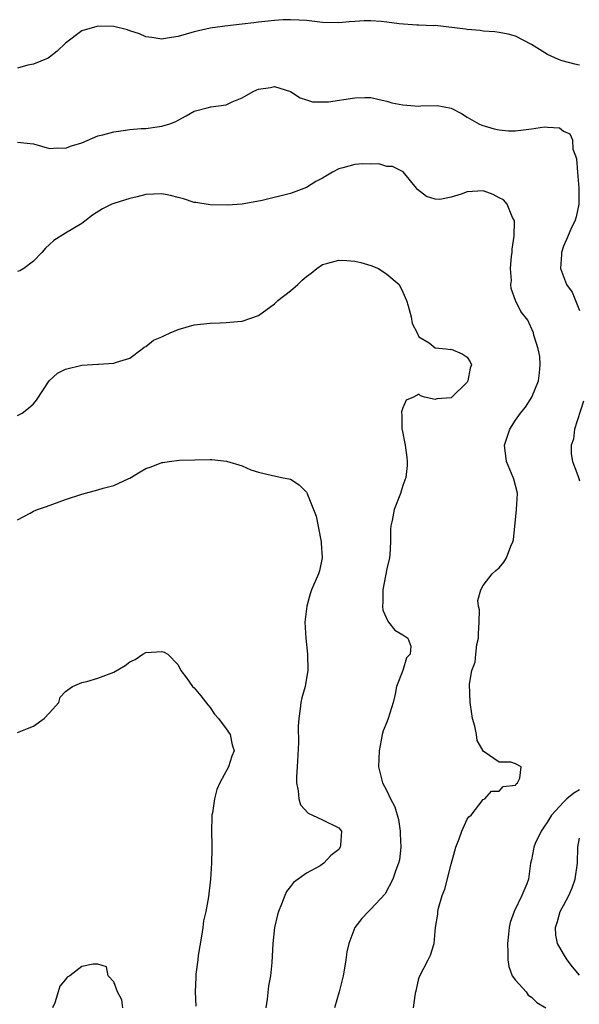
# Model space of a CAD drawing. Units: inches. Extents: x 2592000 to 2595000, y 1512000 to 1515000.
# Drawn here: x 2592599 to 2592669, y 1512239 to 1512362 of the extents above; entities that cross this region are included whole.
import ezdxf

# ---------------------------------------------------------------- set-up
doc = ezdxf.new("R2010")
doc.units = ezdxf.units.IN
doc.header["$MEASUREMENT"] = 0
doc.layers.add('LD25921512_2ft', color=62, linetype='Continuous')

msp = doc.modelspace()

# ---------------------------------------------------------------- linework, layer by layer
at = {"layer": 'LD25921512_2ft'}
for points, elevation in [([(2592669, 1512356.3), (2592668.42, 1512356.42), (2592666.83, 1512356.83), (2592666.36, 1512357), (2592665, 1512357.6), (2592663, 1512358.86), (2592661, 1512359.89), (2592660.12, 1512360.13), (2592659, 1512360.35), (2592658.43, 1512360.43), (2592657, 1512360.54), (2592656.6, 1512360.6), (2592655, 1512360.73), (2592654.77, 1512360.77), (2592651, 1512361.22), (2592650.81, 1512361.19), (2592649, 1512361.29), (2592648.72, 1512361.28), (2592646.55, 1512361.45), (2592645, 1512361.64), (2592644.29, 1512361.71), (2592643, 1512361.8), (2592642.18, 1512361.82), (2592641, 1512361.72), (2592640.3, 1512361.7), (2592639, 1512361.56), (2592637, 1512361.61), (2592635, 1512361.83), (2592634.1, 1512361.9), (2592633, 1512361.95), (2592632.07, 1512361.93), (2592631, 1512361.87), (2592630.24, 1512361.76), (2592629, 1512361.65), (2592628.45, 1512361.55), (2592627, 1512361.41), (2592624.84, 1512361.16), (2592623, 1512360.9), (2592621, 1512360.46), (2592619, 1512359.88), (2592617.65, 1512359.65), (2592617, 1512359.51), (2592615.73, 1512359.73), (2592615, 1512359.81), (2592614.19, 1512360.19), (2592613, 1512360.57), (2592612.69, 1512360.69), (2592611, 1512361.1), (2592609, 1512361.13), (2592608.89, 1512361.11), (2592607, 1512360.56), (2592605, 1512359.01), (2592603.96, 1512358.04), (2592603, 1512357.29), (2592602.82, 1512357.18), (2592601, 1512356.4), (2592600.28, 1512356.28), (2592599, 1512355.91)], 8580), ([(2592599, 1512346.71), (2592601, 1512346.52), (2592603, 1512345.94), (2592604.01, 1512345.99), (2592605, 1512345.97), (2592605.74, 1512346.26), (2592607, 1512346.65), (2592609, 1512347.49), (2592609.62, 1512347.62), (2592611, 1512348.01), (2592612.18, 1512348.18), (2592613, 1512348.27), (2592614.41, 1512348.41), (2592615, 1512348.42), (2592616.68, 1512348.68), (2592617, 1512348.7), (2592617.98, 1512349), (2592618.72, 1512349.28), (2592619, 1512349.47), (2592620.01, 1512349.99), (2592621, 1512350.58), (2592622.64, 1512351), (2592623.09, 1512351.09), (2592625, 1512351.35), (2592625.72, 1512351.72), (2592627, 1512352.21), (2592628.35, 1512353), (2592628.79, 1512353.21), (2592629, 1512353.32), (2592630.5, 1512353.5), (2592631, 1512353.64), (2592633, 1512353.03), (2592634.22, 1512352.22), (2592635, 1512352), (2592635.74, 1512351.74), (2592637, 1512351.72), (2592637.74, 1512351.74), (2592641, 1512352.24), (2592642.27, 1512352.27), (2592643, 1512352.27), (2592644.02, 1512352.02), (2592645, 1512351.82), (2592645.62, 1512351.62), (2592647, 1512351.34), (2592649, 1512351.21), (2592649.24, 1512351.24), (2592651.28, 1512351.28), (2592653, 1512350.93), (2592654.28, 1512350.28), (2592655, 1512349.82), (2592656.44, 1512349), (2592656.82, 1512348.82), (2592658.36, 1512348.36), (2592659, 1512348.24), (2592660.13, 1512348.13), (2592661, 1512348.12), (2592663, 1512348.37), (2592664.61, 1512348.61), (2592665, 1512348.59), (2592666.48, 1512348.48), (2592667, 1512348.07), (2592667.76, 1512347.76), (2592668.12, 1512347), (2592668.15, 1512345.85), (2592668.5, 1512345), (2592668.63, 1512344.63), (2592668.72, 1512343), (2592668.91, 1512341), (2592668.88, 1512339), (2592668.57, 1512337.43), (2592668.43, 1512337), (2592667.91, 1512335.91), (2592667.38, 1512334.62), (2592667, 1512333.78), (2592666.75, 1512333), (2592666.74, 1512332.74), (2592666.63, 1512331), (2592667.36, 1512329), (2592668.07, 1512328.07), (2592668.49, 1512327), (2592669, 1512325.78)], 8582), ([(2592648.31, 1512239), (2592648.54, 1512240.54), (2592648.59, 1512241), (2592648.69, 1512241.31), (2592649, 1512242.66), (2592649.08, 1512242.92), (2592650.14, 1512245), (2592650.45, 1512245.55), (2592650.88, 1512247), (2592651.07, 1512249), (2592651.35, 1512250.65), (2592651.34, 1512251), (2592651.41, 1512251.41), (2592651.89, 1512253), (2592652.22, 1512253.78), (2592653, 1512256.9), (2592653.45, 1512258.55), (2592653.6, 1512259), (2592654.02, 1512260.02), (2592654.32, 1512261), (2592655, 1512262.47), (2592655.21, 1512262.79), (2592655.49, 1512263), (2592657, 1512264.92), (2592657.21, 1512265), (2592658.04, 1512265.96), (2592659, 1512265.98), (2592659.46, 1512266.54), (2592661, 1512266.73), (2592661.1, 1512266.9), (2592661.28, 1512267), (2592661.57, 1512267.57), (2592661.72, 1512269), (2592661, 1512269.36), (2592660.44, 1512269.56), (2592659, 1512269.59), (2592657.12, 1512270.88), (2592657, 1512270.91), (2592656.97, 1512271), (2592656.26, 1512272.26), (2592656.16, 1512273), (2592655.94, 1512274.06), (2592655.66, 1512275), (2592655.59, 1512275.59), (2592655.38, 1512277), (2592655.27, 1512279.27), (2592655.56, 1512281), (2592656, 1512282), (2592656.07, 1512283), (2592656.21, 1512284.21), (2592656.41, 1512285), (2592656.41, 1512285.59), (2592656.49, 1512287), (2592656.54, 1512288.54), (2592656.42, 1512289), (2592656.33, 1512289.67), (2592656.68, 1512291), (2592657, 1512291.56), (2592658.12, 1512293), (2592658.57, 1512293.43), (2592659, 1512293.75), (2592659.55, 1512294.45), (2592659.89, 1512295), (2592660.44, 1512296.44), (2592660.7, 1512297), (2592660.76, 1512297.24), (2592661.16, 1512301), (2592661.25, 1512303), (2592661.21, 1512303.21), (2592660.79, 1512304.79), (2592660.73, 1512305), (2592659.89, 1512307), (2592659.65, 1512309), (2592660.32, 1512311), (2592661, 1512312.11), (2592661.65, 1512313), (2592662.24, 1512313.76), (2592663.06, 1512315), (2592663.86, 1512317), (2592663.99, 1512318.01), (2592664.08, 1512319), (2592664.03, 1512320.03), (2592663.85, 1512321), (2592663.29, 1512322.71), (2592663.25, 1512323), (2592662.55, 1512324.55), (2592661.66, 1512325.66), (2592661.01, 1512327.01), (2592660.49, 1512328.49), (2592660.44, 1512329), (2592660.5, 1512329.5), (2592660.39, 1512331), (2592660.53, 1512332.53), (2592660.59, 1512333), (2592660.6, 1512333.4), (2592660.83, 1512335), (2592660.87, 1512336.87), (2592660.84, 1512337), (2592660.64, 1512337.36), (2592659.99, 1512339), (2592659.54, 1512339.54), (2592659, 1512339.78), (2592658.22, 1512340.22), (2592657, 1512340.64), (2592655, 1512340.52), (2592654.23, 1512340.23), (2592653, 1512339.87), (2592651.58, 1512339.58), (2592651, 1512339.62), (2592649.94, 1512339.94), (2592648.83, 1512340.83), (2592648.67, 1512341), (2592647.03, 1512343.03), (2592645.68, 1512343.68), (2592645, 1512343.69), (2592644.01, 1512344.01), (2592643, 1512343.96), (2592642.02, 1512344.02), (2592641, 1512343.92), (2592639.5, 1512343.5), (2592639, 1512343.38), (2592638.22, 1512343), (2592637, 1512342.25), (2592636.16, 1512341.84), (2592635, 1512341.08), (2592633, 1512340.31), (2592629.46, 1512339.46), (2592627, 1512338.99), (2592625.14, 1512338.86), (2592623, 1512338.91), (2592621.2, 1512339.2), (2592621, 1512339.22), (2592619.68, 1512339.68), (2592619, 1512339.83), (2592618.08, 1512340.08), (2592617, 1512340.27), (2592615, 1512340.2), (2592613.91, 1512339.91), (2592613, 1512339.71), (2592611, 1512339.09), (2592610.76, 1512339), (2592609.59, 1512338.41), (2592608.36, 1512337.64), (2592607, 1512336.59), (2592605, 1512335.41), (2592603.54, 1512334.46), (2592603, 1512333.99), (2592602.49, 1512333.51), (2592602.04, 1512333), (2592601, 1512331.9), (2592599.79, 1512331), (2592599.31, 1512330.69), (2592599, 1512330.61)], 8584), ([(2592599, 1512312.71), (2592599.61, 1512313), (2592600.4, 1512313.6), (2592601, 1512314.16), (2592601.38, 1512314.62), (2592602.96, 1512317.04), (2592604.01, 1512317.99), (2592605, 1512318.46), (2592607, 1512318.95), (2592609, 1512319.09), (2592609.11, 1512319.11), (2592611, 1512319.22), (2592611.35, 1512319.35), (2592613, 1512319.82), (2592614.55, 1512321), (2592614.78, 1512321.22), (2592615, 1512321.3), (2592615.94, 1512322.06), (2592617, 1512322.5), (2592617.32, 1512322.68), (2592618.02, 1512323), (2592619, 1512323.39), (2592621, 1512323.98), (2592623, 1512324.2), (2592624.25, 1512324.25), (2592625, 1512324.26), (2592626.39, 1512324.39), (2592627, 1512324.43), (2592629, 1512325.13), (2592631, 1512326.58), (2592631.2, 1512326.8), (2592631.43, 1512327), (2592633, 1512328.23), (2592633.9, 1512329), (2592634.47, 1512329.53), (2592635, 1512329.99), (2592635.58, 1512330.42), (2592636.27, 1512331), (2592637, 1512331.48), (2592637.64, 1512331.64), (2592639, 1512332.03), (2592640, 1512332), (2592641, 1512331.92), (2592641.75, 1512331.75), (2592643, 1512331.38), (2592643.97, 1512331), (2592645, 1512330.28), (2592646.54, 1512329), (2592647, 1512328.04), (2592647.43, 1512327), (2592647.64, 1512326.36), (2592648.01, 1512325), (2592648.16, 1512324.16), (2592648.78, 1512323), (2592649, 1512322.48), (2592650.25, 1512321.75), (2592651, 1512321.11), (2592652.37, 1512321), (2592652.93, 1512320.93), (2592653, 1512320.95), (2592654.37, 1512320.37), (2592655, 1512319.98), (2592655.39, 1512319.39), (2592655.53, 1512319), (2592655.39, 1512318.61), (2592655.1, 1512317), (2592655, 1512316.84), (2592653, 1512314.92), (2592651.2, 1512314.8), (2592651, 1512314.7), (2592649.69, 1512315), (2592649.17, 1512315.17), (2592649, 1512315.38), (2592648.31, 1512315), (2592647.4, 1512314.6), (2592647, 1512313.65), (2592646.83, 1512313.17), (2592646.81, 1512313), (2592646.85, 1512312.85), (2592646.87, 1512311), (2592646.91, 1512310.91), (2592647.28, 1512309), (2592647.5, 1512307.5), (2592647.53, 1512307), (2592647.51, 1512306.49), (2592647.37, 1512305), (2592647, 1512304.01), (2592646.69, 1512303), (2592645.92, 1512301), (2592645.65, 1512299.65), (2592645.49, 1512299), (2592645.45, 1512298.55), (2592645.46, 1512297), (2592645.38, 1512295.38), (2592645.34, 1512295), (2592645, 1512293.62), (2592644.48, 1512291), (2592644.5, 1512289.5), (2592644.44, 1512289), (2592644.49, 1512288.49), (2592645.1, 1512287.1), (2592645.21, 1512287), (2592645.99, 1512285.99), (2592647, 1512285.4), (2592647.6, 1512285), (2592648, 1512284), (2592647.9, 1512283), (2592647.43, 1512282.57), (2592646.98, 1512280.98), (2592646.18, 1512279), (2592646.02, 1512278.02), (2592645.77, 1512277), (2592645.16, 1512275), (2592645, 1512274.55), (2592644.52, 1512273.48), (2592644.4, 1512273), (2592644.3, 1512272.3), (2592644.02, 1512271), (2592643.97, 1512269), (2592644.18, 1512268.18), (2592644.47, 1512267), (2592645, 1512266), (2592645.46, 1512265), (2592646.01, 1512264.01), (2592646.45, 1512262.45), (2592646.67, 1512261), (2592646.66, 1512260.66), (2592646.72, 1512259), (2592646.58, 1512257.42), (2592646.46, 1512257), (2592646.12, 1512256.12), (2592645.75, 1512255), (2592644.79, 1512253.21), (2592643, 1512251.28), (2592642.7, 1512251), (2592641.88, 1512250.12), (2592641, 1512249), (2592640.25, 1512247), (2592640.01, 1512245.99), (2592639.88, 1512245), (2592639.68, 1512243.68), (2592639.54, 1512243), (2592639.08, 1512241), (2592638.49, 1512239)], 8586), ([(2592669.49, 1512314.51), (2592668.38, 1512311), (2592668.23, 1512309.77), (2592667.95, 1512309), (2592667.95, 1512307.95), (2592668.12, 1512307), (2592668.77, 1512305.23), (2592668.88, 1512304.88), (2592669, 1512304.59)], 8582), ([(2592599, 1512299.73), (2592600.57, 1512300.57), (2592601, 1512300.82), (2592601.5, 1512301), (2592602.63, 1512301.37), (2592605, 1512302.25), (2592607, 1512302.93), (2592609, 1512303.47), (2592609.68, 1512303.68), (2592611, 1512303.99), (2592612.86, 1512304.86), (2592613, 1512304.91), (2592614.3, 1512305.7), (2592615, 1512306.11), (2592615.67, 1512306.33), (2592617, 1512306.88), (2592617.12, 1512306.88), (2592617.91, 1512307), (2592619.16, 1512307.16), (2592623, 1512307.23), (2592623.22, 1512307.22), (2592625.03, 1512307.03), (2592627, 1512306.44), (2592628.06, 1512305.95), (2592629, 1512305.64), (2592630.76, 1512305.24), (2592631, 1512305.21), (2592631.89, 1512305), (2592633, 1512304.79), (2592634.07, 1512304.07), (2592635, 1512303.15), (2592635.08, 1512303), (2592635.12, 1512302.88), (2592635.88, 1512301), (2592636.18, 1512300.18), (2592636.83, 1512297), (2592636.82, 1512296.82), (2592636.95, 1512295), (2592636.61, 1512293.39), (2592636.47, 1512293), (2592635.63, 1512291), (2592635.46, 1512290.54), (2592635.03, 1512289), (2592634.8, 1512287), (2592634.91, 1512285), (2592635.13, 1512283), (2592635.15, 1512281), (2592635, 1512280.02), (2592634.81, 1512279), (2592634.42, 1512277.58), (2592634.29, 1512277), (2592634.22, 1512276.22), (2592634.02, 1512275), (2592633.95, 1512274.05), (2592633.99, 1512271.99), (2592633.83, 1512269), (2592633.74, 1512267.74), (2592633.75, 1512267), (2592633.97, 1512266.03), (2592634.03, 1512265), (2592634.26, 1512264.26), (2592635.22, 1512263.22), (2592635.75, 1512263), (2592637, 1512262.41), (2592639, 1512261.39), (2592639.33, 1512261), (2592639.23, 1512259.23), (2592639.2, 1512259), (2592639, 1512258.72), (2592638.02, 1512257.98), (2592637.16, 1512257), (2592636.69, 1512256.69), (2592635, 1512255.76), (2592633.38, 1512254.62), (2592633, 1512254.1), (2592632.51, 1512253.49), (2592632.31, 1512253), (2592631.9, 1512251.9), (2592631.51, 1512251), (2592631.4, 1512250.6), (2592631.02, 1512249), (2592630.79, 1512247), (2592630.67, 1512244.67), (2592630.52, 1512243), (2592630.26, 1512241.74), (2592630.11, 1512240.11), (2592629.92, 1512239)], 8588), ([(2592599, 1512273.26), (2592600.25, 1512273.75), (2592601, 1512274.07), (2592602.32, 1512275), (2592603, 1512275.72), (2592604.15, 1512277), (2592604.33, 1512277.67), (2592605, 1512278.35), (2592605.87, 1512279), (2592607, 1512279.5), (2592607.63, 1512279.63), (2592609, 1512280.04), (2592611, 1512280.78), (2592612.41, 1512281.59), (2592613, 1512282.05), (2592613.65, 1512282.35), (2592614.6, 1512283), (2592615, 1512283.22), (2592617, 1512283.36), (2592617.26, 1512283.26), (2592617.71, 1512283), (2592619, 1512281.67), (2592619.35, 1512281), (2592620.06, 1512280.06), (2592620.8, 1512279), (2592621, 1512278.82), (2592621.83, 1512277.83), (2592622.69, 1512276.69), (2592623, 1512276.39), (2592623.55, 1512275.55), (2592624.03, 1512275), (2592625, 1512273.72), (2592625.49, 1512273), (2592625.74, 1512271.74), (2592625.99, 1512271), (2592625.69, 1512270.31), (2592625.29, 1512269), (2592624.2, 1512267), (2592623.82, 1512266.18), (2592623.54, 1512265), (2592623.27, 1512263.27), (2592623.21, 1512263), (2592623.19, 1512262.81), (2592623.15, 1512261), (2592623.22, 1512259.22), (2592623.2, 1512258.8), (2592623.18, 1512257), (2592623.05, 1512255), (2592622.81, 1512252.81), (2592622.47, 1512251), (2592622.16, 1512249.83), (2592622.09, 1512249), (2592621.93, 1512247.93), (2592621.52, 1512245.52), (2592621.47, 1512245), (2592621.2, 1512243.2), (2592621.23, 1512242.77), (2592621.13, 1512241), (2592621.23, 1512239.23)], 8590), ([(2592669, 1512266.15), (2592668.26, 1512265.74), (2592667.41, 1512265), (2592667, 1512264.62), (2592665.49, 1512263), (2592665, 1512262.16), (2592664.53, 1512261.47), (2592664.2, 1512261), (2592663.47, 1512259.47), (2592663.28, 1512259), (2592663.26, 1512258.74), (2592663, 1512257.43), (2592662.89, 1512257), (2592662.62, 1512255), (2592662.42, 1512254.42), (2592661.8, 1512253), (2592660.86, 1512251), (2592660.36, 1512249.64), (2592660.23, 1512249), (2592660.16, 1512248.16), (2592660.02, 1512247), (2592660.06, 1512245.94), (2592660.04, 1512245), (2592660.17, 1512244.17), (2592660.61, 1512243), (2592661, 1512242.44), (2592662.34, 1512241), (2592662.59, 1512240.59), (2592663, 1512240.33), (2592663.66, 1512239.66), (2592664.81, 1512239)], 8582), ([(2592669, 1512243.09), (2592668.1, 1512244.1), (2592667.43, 1512245), (2592667, 1512245.74), (2592666.24, 1512247), (2592666.04, 1512248.04), (2592666, 1512249), (2592666.25, 1512249.75), (2592666.58, 1512251), (2592667, 1512251.76), (2592667.64, 1512253), (2592668.05, 1512253.95), (2592668.45, 1512255), (2592668.73, 1512257), (2592668.78, 1512259), (2592669, 1512260.11)], 8580), ([(2592612.14, 1512239), (2592611.99, 1512239.99), (2592611.48, 1512241), (2592611, 1512242.26), (2592610.28, 1512243), (2592610.1, 1512244.1), (2592609, 1512244.45), (2592608.45, 1512244.45), (2592607, 1512244.17), (2592605.53, 1512243), (2592605.19, 1512242.81), (2592605, 1512242.54), (2592604.29, 1512241.71), (2592604.08, 1512241), (2592603.65, 1512239.65), (2592603.36, 1512239)], 8592)]:
    msp.add_lwpolyline(points, dxfattribs=dict(at, elevation=elevation))

doc.saveas('drawing.dxf')
